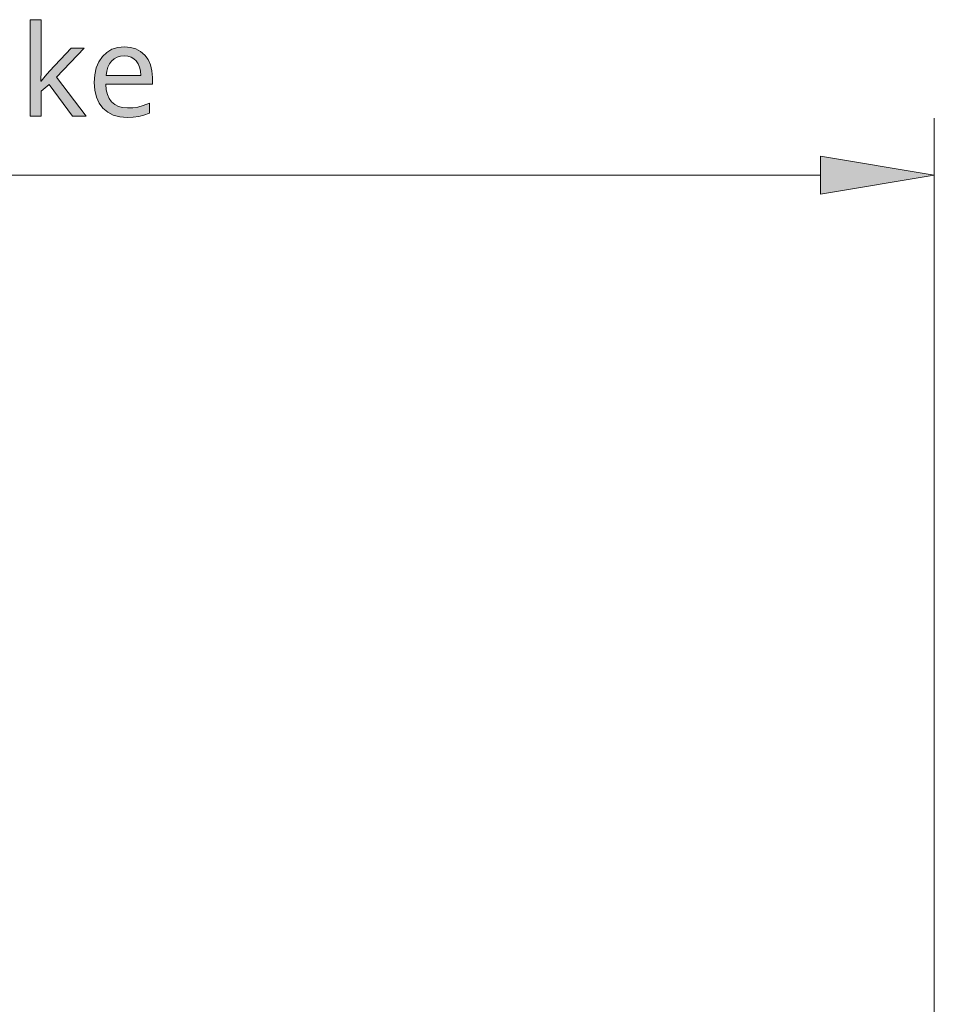
# Model space of a CAD drawing. Units: millimetres. Extents: x 0 to 420, y 0 to 297.
# Drawn here: x 335 to 355, y 253 to 275 of the extents above; entities that cross this region are included whole.
import ezdxf

# ---------------------------------------------------------------- set-up
doc = ezdxf.new("R2010")
doc.units = ezdxf.units.MM
doc.header["$MEASUREMENT"] = 0
doc.layers.add('Layer 1', color=7, linetype='Continuous', lineweight=0)

# ---------------------------------------------------------------- blocks, each defined once
blk = doc.blocks.new('Block_0')
at = {"layer": 'Layer 1', "true_color": 0x000000, "transparency": 33554687}
h = blk.add_hatch(color=18, dxfattribs=at)
h.dxf.hatch_style = 2
h.paths.add_polyline_path([(335.696, 273.293), (335.685, 273.293), (335.696, 273.535), (335.696, 274.643), (335.454, 274.643), (335.454, 272.523), (335.696, 272.523), (335.696, 273.072), (335.866, 273.221), (336.385, 272.523), (336.681, 272.523), (336.034, 273.38), (336.638, 274.019), (336.353, 274.019), (335.874, 273.514), (335.779, 273.399), (335.696, 273.293)])
h = blk.add_hatch(color=18, dxfattribs=at)
h.dxf.hatch_style = 2
edge = h.paths.add_edge_path()
edge.add_spline(control_points=[(337.58, 272.496), (337.58, 272.496), (337.42, 272.509), (337.42, 272.509), (337.42, 272.509), (337.279, 272.546), (337.279, 272.546), (337.279, 272.546), (337.156, 272.609), (337.156, 272.609), (337.156, 272.609), (337.052, 272.699), (337.052, 272.699), (337.052, 272.699), (336.968, 272.81), (336.968, 272.81), (336.968, 272.81), (336.909, 272.941), (336.909, 272.941), (336.909, 272.941), (336.873, 273.091), (336.873, 273.091), (336.873, 273.091), (336.861, 273.26), (336.861, 273.26), (336.861, 273.26), (336.872, 273.431), (336.872, 273.431), (336.872, 273.431), (336.904, 273.583), (336.904, 273.583), (336.904, 273.583), (336.961, 273.717), (336.961, 273.717), (336.961, 273.717), (337.039, 273.832), (337.039, 273.832), (337.039, 273.832), (337.136, 273.925), (337.136, 273.925), (337.136, 273.925), (337.249, 273.992), (337.249, 273.992), (337.249, 273.992), (337.377, 274.033), (337.377, 274.033), (337.377, 274.033), (337.522, 274.046), (337.522, 274.046), (337.522, 274.046), (337.655, 274.035), (337.655, 274.035), (337.655, 274.035), (337.775, 274), (337.775, 274), (337.775, 274), (337.88, 273.943), (337.88, 273.943), (337.88, 273.943), (337.971, 273.864), (337.971, 273.864), (337.971, 273.864), (338.044, 273.765), (338.044, 273.765), (338.044, 273.765), (338.096, 273.65), (338.096, 273.65), (338.096, 273.65), (338.128, 273.519), (338.128, 273.519), (338.128, 273.519), (338.139, 273.372), (338.139, 273.372), (338.139, 273.372), (338.139, 273.223), (338.139, 273.223), (338.139, 273.223), (337.114, 273.223), (337.114, 273.223), (337.114, 273.223), (337.124, 273.103), (337.124, 273.103), (337.124, 273.103), (337.149, 272.998), (337.149, 272.998), (337.149, 272.998), (337.189, 272.909), (337.189, 272.909), (337.189, 272.909), (337.243, 272.836), (337.243, 272.836), (337.243, 272.836), (337.311, 272.778), (337.311, 272.778), (337.311, 272.778), (337.391, 272.737), (337.391, 272.737), (337.391, 272.737), (337.484, 272.712), (337.484, 272.712), (337.484, 272.712), (337.591, 272.704), (337.591, 272.704), (337.591, 272.704), (337.708, 272.709), (337.708, 272.709), (337.708, 272.709), (337.818, 272.724), (337.818, 272.724), (337.818, 272.724), (337.935, 272.756), (337.935, 272.756), (337.935, 272.756), (338.071, 272.808), (338.071, 272.808), (338.071, 272.808), (338.071, 272.592), (338.071, 272.592), (338.071, 272.592), (337.95, 272.547), (337.95, 272.547), (337.95, 272.547), (337.837, 272.517), (337.837, 272.517), (337.837, 272.517), (337.719, 272.501), (337.719, 272.501), (337.719, 272.501), (337.58, 272.496), (337.58, 272.496)], knot_values=[0, 0, 0, 0, 1, 1, 1, 2, 2, 2, 3, 3, 3, 4, 4, 4, 5, 5, 5, 6, 6, 6, 7, 7, 7, 8, 8, 8, 9, 9, 9, 10, 10, 10, 11, 11, 11, 12, 12, 12, 13, 13, 13, 14, 14, 14, 15, 15, 15, 16, 16, 16, 17, 17, 17, 18, 18, 18, 19, 19, 19, 20, 20, 20, 21, 21, 21, 22, 22, 22, 23, 23, 23, 24, 24, 24, 25, 25, 25, 26, 26, 26, 27, 27, 27, 28, 28, 28, 29, 29, 29, 30, 30, 30, 31, 31, 31, 32, 32, 32, 33, 33, 33, 34, 34, 34, 35, 35, 35, 36, 36, 36, 37, 37, 37, 38, 38, 38, 39, 39, 39, 40, 40, 40, 41, 41, 41, 42, 42, 42, 43, 43, 43, 43], degree=3, periodic=0)
edge.add_line((337.58, 272.496), (337.58, 272.496))
edge = h.paths.add_edge_path()
edge.add_spline(control_points=[(337.519, 273.846), (337.519, 273.846), (337.435, 273.839), (337.435, 273.839), (337.435, 273.839), (337.361, 273.817), (337.361, 273.817), (337.361, 273.817), (337.296, 273.782), (337.296, 273.782), (337.296, 273.782), (337.241, 273.733), (337.241, 273.733), (337.241, 273.733), (337.195, 273.67), (337.195, 273.67), (337.195, 273.67), (337.159, 273.597), (337.159, 273.597), (337.159, 273.597), (337.134, 273.513), (337.134, 273.513), (337.134, 273.513), (337.12, 273.418), (337.12, 273.418), (337.12, 273.418), (337.881, 273.418), (337.881, 273.418), (337.881, 273.418), (337.874, 273.517), (337.874, 273.517), (337.874, 273.517), (337.855, 273.602), (337.855, 273.602), (337.855, 273.602), (337.825, 273.676), (337.825, 273.676), (337.825, 273.676), (337.784, 273.737), (337.784, 273.737), (337.784, 273.737), (337.732, 273.784), (337.732, 273.784), (337.732, 273.784), (337.67, 273.819), (337.67, 273.819), (337.67, 273.819), (337.599, 273.839), (337.599, 273.839), (337.599, 273.839), (337.519, 273.846), (337.519, 273.846)], knot_values=[0, 0, 0, 0, 1, 1, 1, 2, 2, 2, 3, 3, 3, 4, 4, 4, 5, 5, 5, 6, 6, 6, 7, 7, 7, 8, 8, 8, 9, 9, 9, 10, 10, 10, 11, 11, 11, 12, 12, 12, 13, 13, 13, 14, 14, 14, 15, 15, 15, 16, 16, 16, 17, 17, 17, 17], degree=3, periodic=0)
edge.add_line((337.519, 273.846), (337.519, 273.846))
h = blk.add_hatch(color=18, dxfattribs=at)
h.dxf.hatch_style = 2
h.paths.add_polyline_path([(352.82, 271.645), (355.32, 271.228), (352.82, 270.811)])
at = {"layer": 'Layer 1', "color": 18, "lineweight": 13, "true_color": 0x000000}
for p, q in [((355.32, 214.739), (355.32, 272.478)), ((263.375, 271.228), (352.82, 271.228))]:
    blk.add_line(p, q, dxfattribs=at)
at = {"layer": 'Layer 1'}
blk.add_lwpolyline([(335.696, 273.293), (335.685, 273.293), (335.696, 273.535), (335.696, 274.643), (335.454, 274.643), (335.454, 272.523), (335.696, 272.523), (335.696, 273.072), (335.866, 273.221), (336.385, 272.523), (336.681, 272.523), (336.034, 273.38), (336.638, 274.019), (336.353, 274.019), (335.874, 273.514), (335.779, 273.399), (335.696, 273.293)], dxfattribs=at)
blk.add_lwpolyline([(352.82, 271.645), (355.32, 271.228), (352.82, 270.811)], close=True, dxfattribs=at)
at = {"layer": 'Layer 1', "color": 18, "lineweight": 0, "true_color": 0x000000}
blk.add_lwpolyline([(352.82, 271.645), (355.32, 271.228), (352.82, 270.811)], close=True, dxfattribs=at)
at = {"layer": 'Layer 1'}
for points, knots in [([(337.58, 272.496), (337.58, 272.496), (337.42, 272.509), (337.42, 272.509), (337.42, 272.509), (337.279, 272.546), (337.279, 272.546), (337.279, 272.546), (337.156, 272.609), (337.156, 272.609), (337.156, 272.609), (337.052, 272.699), (337.052, 272.699), (337.052, 272.699), (336.968, 272.81), (336.968, 272.81), (336.968, 272.81), (336.909, 272.941), (336.909, 272.941), (336.909, 272.941), (336.873, 273.091), (336.873, 273.091), (336.873, 273.091), (336.861, 273.26), (336.861, 273.26), (336.861, 273.26), (336.872, 273.431), (336.872, 273.431), (336.872, 273.431), (336.904, 273.583), (336.904, 273.583), (336.904, 273.583), (336.961, 273.717), (336.961, 273.717), (336.961, 273.717), (337.039, 273.832), (337.039, 273.832), (337.039, 273.832), (337.136, 273.925), (337.136, 273.925), (337.136, 273.925), (337.249, 273.992), (337.249, 273.992), (337.249, 273.992), (337.377, 274.033), (337.377, 274.033), (337.377, 274.033), (337.522, 274.046), (337.522, 274.046), (337.522, 274.046), (337.655, 274.035), (337.655, 274.035), (337.655, 274.035), (337.775, 274), (337.775, 274), (337.775, 274), (337.88, 273.943), (337.88, 273.943), (337.88, 273.943), (337.971, 273.864), (337.971, 273.864), (337.971, 273.864), (338.044, 273.765), (338.044, 273.765), (338.044, 273.765), (338.096, 273.65), (338.096, 273.65), (338.096, 273.65), (338.128, 273.519), (338.128, 273.519), (338.128, 273.519), (338.139, 273.372), (338.139, 273.372), (338.139, 273.372), (338.139, 273.223), (338.139, 273.223), (338.139, 273.223), (337.114, 273.223), (337.114, 273.223), (337.114, 273.223), (337.124, 273.103), (337.124, 273.103), (337.124, 273.103), (337.149, 272.998), (337.149, 272.998), (337.149, 272.998), (337.189, 272.909), (337.189, 272.909), (337.189, 272.909), (337.243, 272.836), (337.243, 272.836), (337.243, 272.836), (337.311, 272.778), (337.311, 272.778), (337.311, 272.778), (337.391, 272.737), (337.391, 272.737), (337.391, 272.737), (337.484, 272.712), (337.484, 272.712), (337.484, 272.712), (337.591, 272.704), (337.591, 272.704), (337.591, 272.704), (337.708, 272.709), (337.708, 272.709), (337.708, 272.709), (337.818, 272.724), (337.818, 272.724), (337.818, 272.724), (337.935, 272.756), (337.935, 272.756), (337.935, 272.756), (338.071, 272.808), (338.071, 272.808), (338.071, 272.808), (338.071, 272.592), (338.071, 272.592), (338.071, 272.592), (337.95, 272.547), (337.95, 272.547), (337.95, 272.547), (337.837, 272.517), (337.837, 272.517), (337.837, 272.517), (337.719, 272.501), (337.719, 272.501), (337.719, 272.501), (337.58, 272.496), (337.58, 272.496)], [0, 0, 0, 0, 1, 1, 1, 2, 2, 2, 3, 3, 3, 4, 4, 4, 5, 5, 5, 6, 6, 6, 7, 7, 7, 8, 8, 8, 9, 9, 9, 10, 10, 10, 11, 11, 11, 12, 12, 12, 13, 13, 13, 14, 14, 14, 15, 15, 15, 16, 16, 16, 17, 17, 17, 18, 18, 18, 19, 19, 19, 20, 20, 20, 21, 21, 21, 22, 22, 22, 23, 23, 23, 24, 24, 24, 25, 25, 25, 26, 26, 26, 27, 27, 27, 28, 28, 28, 29, 29, 29, 30, 30, 30, 31, 31, 31, 32, 32, 32, 33, 33, 33, 34, 34, 34, 35, 35, 35, 36, 36, 36, 37, 37, 37, 38, 38, 38, 39, 39, 39, 40, 40, 40, 41, 41, 41, 42, 42, 42, 43, 43, 43, 43]), ([(337.519, 273.846), (337.519, 273.846), (337.435, 273.839), (337.435, 273.839), (337.435, 273.839), (337.361, 273.817), (337.361, 273.817), (337.361, 273.817), (337.296, 273.782), (337.296, 273.782), (337.296, 273.782), (337.241, 273.733), (337.241, 273.733), (337.241, 273.733), (337.195, 273.67), (337.195, 273.67), (337.195, 273.67), (337.159, 273.597), (337.159, 273.597), (337.159, 273.597), (337.134, 273.513), (337.134, 273.513), (337.134, 273.513), (337.12, 273.418), (337.12, 273.418), (337.12, 273.418), (337.881, 273.418), (337.881, 273.418), (337.881, 273.418), (337.874, 273.517), (337.874, 273.517), (337.874, 273.517), (337.855, 273.602), (337.855, 273.602), (337.855, 273.602), (337.825, 273.676), (337.825, 273.676), (337.825, 273.676), (337.784, 273.737), (337.784, 273.737), (337.784, 273.737), (337.732, 273.784), (337.732, 273.784), (337.732, 273.784), (337.67, 273.819), (337.67, 273.819), (337.67, 273.819), (337.599, 273.839), (337.599, 273.839), (337.599, 273.839), (337.519, 273.846), (337.519, 273.846)], [0, 0, 0, 0, 1, 1, 1, 2, 2, 2, 3, 3, 3, 4, 4, 4, 5, 5, 5, 6, 6, 6, 7, 7, 7, 8, 8, 8, 9, 9, 9, 10, 10, 10, 11, 11, 11, 12, 12, 12, 13, 13, 13, 14, 14, 14, 15, 15, 15, 16, 16, 16, 17, 17, 17, 17])]:
    blk.add_open_spline(points, degree=3, knots=knots, dxfattribs=at)

msp = doc.modelspace()

# ---------------------------------------------------------------- block references
at = {"layer": 'Layer 1'}
msp.add_blockref('Block_0', (0, 0), dxfattribs=at)

doc.saveas('drawing.dxf')
